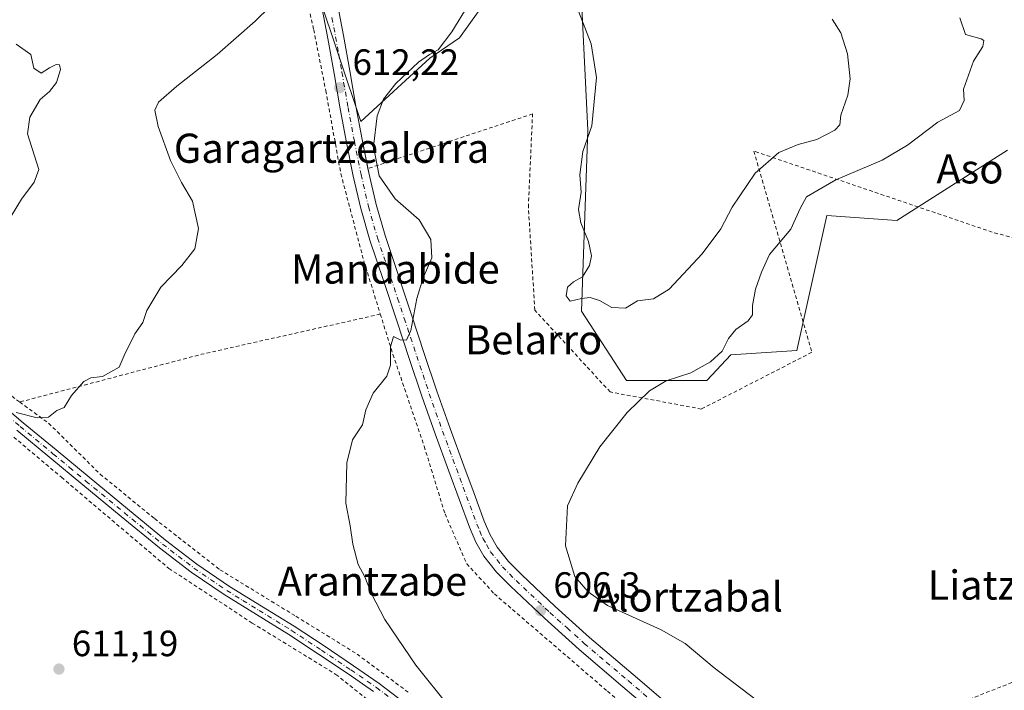
# Model space of a CAD drawing. Units: metres. Extents: x 586602 to 590039, y 4759050 to 4761411.
# Drawn here: x 588791 to 589061, y 4760339 to 4760523 of the extents above; entities that cross this region are included whole.
import ezdxf
from ezdxf.enums import TextEntityAlignment as Align

# ---------------------------------------------------------------- set-up
doc = ezdxf.new("R2010")
doc.units = ezdxf.units.M
doc.header["$MEASUREMENT"] = 0
doc.linetypes.add('DGN Style 2', pattern=[1.6480167562047852, 0.988810053722871, -0.6592067024819142])
doc.linetypes.add('DGN Style 4', pattern=[2.6384748266838614, 1.318413404963828, -0.6592067024819142, 0.001648016756204785, -0.6592067024819142])
for name, color, linetype, lineweight in [('Alambrada', 7, 'DGN Style 2', 0), ('Curva de nivel normal', 30, 'Continuous', 0), ('Pastizal CxS', 92, 'Continuous', 0), ('Pista no pavimentada Cxs', 111, 'Continuous', 0), ('Pista no pavimentada eje', 91, 'DGN Style 4', 0), ('Pista pavimentada Cxs', 135, 'Continuous', 0), ('Pista pavimentada eje', 135, 'DGN Style 4', 0), ('Prado CxS', 92, 'Continuous', 0), ('Punto de cota en terreno', 7, 'Continuous', 0), ('Rótulo de punto de cota en terreno', 7, 'Continuous', 0), ('Texto cartográfico', 7, 'Continuous', 0)]:
    doc.layers.add(name, color=color, linetype=linetype, lineweight=lineweight)
doc.styles.add('Style-Arial', font='txt')

# ---------------------------------------------------------------- blocks, each defined once
blk = doc.blocks.new('*U10')
at = {"layer": 'Prado CxS', "color": 92, "linetype": 'Continuous', "lineweight": 0}
blk.add_polyline3d([(588781.8655000003, 4760574.315500001, 624.3231999999989), (588806.0131999999, 4760530.626900001, 618.3727999999974), (588862.5684000002, 4760530.926700001, 615.6442999999999), (588867.9767000005, 4760530.3671, 614.4701999999961), (588872.6037, 4760529.888300001, 613.684699999998), (588884.3450999996, 4760494.6611, 611.438599999994), (588903.2351000002, 4760512.019099999, 610.4278000000049), (588911.4045000002, 4760517.6347, 609.7304000000004), (588921.6152999997, 4760531.929500001, 610.2807999999932), (588928.2527000001, 4760534.482100001, 610.215400000001), (588937.2172999998, 4760533.5855, 610.5108000000037), (588938.4637000002, 4760533.460899999, 610.6863000000012), (588944.8021999998, 4760527.836800001, 610.9256000000023), (588946.4715999998, 4760492.2841, 609.1349000000046), (588944.7673000004, 4760442.694900001, 609.6940000000031), (588957.1333, 4760423.689300001, 606.6579999999958), (588979.0593999998, 4760423.688899999, 604.4103000000032), (588985.6431999998, 4760430.6635, 604.795100000003), (589003.7274000002, 4760431.910300001, 603.0008999999991), (589011.9501, 4760468.910499999, 602.8565999999992), (589031.1347000003, 4760467.5393, 601.2877000000008), (589046.2105999999, 4760477.131899999, 601.406099999993), (589061.4093000004, 4760486.823799999, 603.0703000000067)], dxfattribs=at)
blk = doc.blocks.new('*U24')
at = {"layer": 'Pastizal CxS', "color": 92, "linetype": 'Continuous', "lineweight": 0}
blk.add_polyline3d([(589061.4093000004, 4760486.823799999, 603.0703000000067), (589046.2105999999, 4760477.131899999, 601.406099999993), (589031.1347000003, 4760467.5393, 601.2877000000008), (589011.9501, 4760468.910499999, 602.8565999999992), (589003.7274000002, 4760431.910300001, 603.0008999999991), (588985.6431999998, 4760430.6635, 604.795100000003), (588979.0593999998, 4760423.688899999, 604.4103000000032), (588957.1333, 4760423.689300001, 606.6579999999958), (588944.7673000004, 4760442.694900001, 609.6940000000031), (588946.4715999998, 4760492.2841, 609.1349000000046), (588944.8021999998, 4760527.836800001, 610.9256000000023), (588938.4637000002, 4760533.460899999, 610.6863000000012), (588937.2172999998, 4760533.5855, 610.5108000000037), (588928.2527000001, 4760534.482100001, 610.215400000001), (588921.6152999997, 4760531.929500001, 610.2807999999932), (588911.4045000002, 4760517.6347, 609.7304000000004), (588903.2351000002, 4760512.019099999, 610.4278000000049), (588884.3450999996, 4760494.6611, 611.438599999994), (588872.6037, 4760529.888300001, 613.684699999998), (588867.9767000005, 4760530.3671, 614.4701999999961), (588862.5684000002, 4760530.926700001, 615.6442999999999), (588806.0131999999, 4760530.626900001, 618.3727999999974), (588781.8655000003, 4760574.315500001, 624.3231999999989)], dxfattribs=at)
blk = doc.blocks.new('5PATER')
at = {"layer": 'Punto de cota en terreno', "linetype": 'Continuous', "lineweight": 0}
h = blk.add_hatch(color=51, dxfattribs=at)
edge = h.paths.add_edge_path()
edge.add_ellipse((0, 0), major_axis=(-0.1095731443231308, -0.1110710700762829), ratio=0.9994222409660322, start_angle=0, end_angle=360)

msp = doc.modelspace()

# ---------------------------------------------------------------- linework, layer by layer
at = {"layer": 'Alambrada', "color": 7, "linetype": 'DGN Style 2', "lineweight": 0, "extrusion": (0.01304640329567163, 0.1561309728224757, 0.9876501965202833), "elevation": 751538.4290511382, "flags": 128}
msp.add_lwpolyline([(-190440.4362764914, -4733658.265368721), (-190392.5431920833, -4733643.026828037), (-190344.0252558733, -4733625.632233303)], dxfattribs=at)
at = {"layer": 'Alambrada', "color": 7, "linetype": 'DGN Style 2', "lineweight": 0}
for points in [[(588867.9200999998, 4760535.4301, 619.0706000000064), (588871.4401000004, 4760519.8101, 613.5586000000039), (588874.7600999996, 4760503.100099999, 612.4413000000059), (588878.8701, 4760480.3301, 611.6506999999983), (588885.1901000004, 4760456.380100001, 611.303700000004), (588889.6901000004, 4760441.860099999, 610.6594999999943)], [(588668.3901000004, 4760522.2401, 627.411500000002), (588672.0100999996, 4760518.1601, 625.9958999999944), (588679.2401000002, 4760508.7501, 621.7149000000063), (588689.4200999998, 4760494.020099999, 622.2820999999967), (588699.1401000004, 4760483.9801, 622.591499999995), (588709.1901000004, 4760476.4301, 621.8929999999964), (588719.6901000004, 4760470.670100001, 623.232600000003), (588733.5800999999, 4760460.670100001, 622.8107000000019), (588747.2801000001, 4760451.720100001, 621.7963000000018), (588763.3501000004, 4760439.940099999, 620.3935000000056), (588784.7801000001, 4760422.270099999, 617.6342000000004), (588790.9301000005, 4760417.770099999, 615.7722999999969)], [(589167.6789999995, 4760448.951199999, 610.9305000000022), (589144.4390000004, 4760439.801200001, 606.9643000000069), (589057.2866000002, 4760464.3323, 600.8934000000008), (588991.9343999998, 4760486.5573, 611.6922999999952), (589007.8501000004, 4760431.4001, 603.0169000000024), (588977.6401000004, 4760415.850099999, 603.3776000000071), (588952.6201, 4760420.520099999, 606.1199000000051), (588932.0100999996, 4760442.920100001, 608.8926000000065), (588930.2301000003, 4760471.1501, 608.6824999999953), (588931.3701, 4760496.7501, 607.6821000000054), (588886.3000999996, 4760481.7601, 610.7954000000027)], [(588709.9600999998, 4760465.1501, 622.215200000006), (588728.8501000004, 4760453.950099999, 623.7505999999995), (588753.5500999996, 4760436.5601, 619.3141999999935), (588775.4401000004, 4760419.840100001, 616.6144999999962), (588802.3701, 4760397.130100001, 613.6687999999995), (588831.7600999996, 4760372.170100001, 612.1981999999989), (588854.6001000004, 4760357.190099999, 612.2329000000027), (588877.5100999996, 4760343.110099999, 612.1912000000011), (588894.9801000003, 4760329.1601, 612.2121999999945)], [(589156.3400999998, 4760445.1501, 607.8147000000026), (589160.7600999996, 4760422.1801, 614.3266000000004), (589136.1700999998, 4760422.380100001, 611.9807000000001), (589116.7301000003, 4760410.4001, 612.0271999999968), (589084.1401000004, 4760349.300100001, 605.6830999999949), (588992.8901000004, 4760313.520099999, 606.1131000000023)], [(588889.6901000004, 4760441.860099999, 610.6594999999943), (588893.1401000004, 4760430.790100001, 610.1616999999969), (588901.7100999998, 4760405.630100001, 608.6555999999982), (588907.4101, 4760387.0801, 607.7937999999995), (588913.3601000002, 4760373.440099999, 607.4918000000034), (588920.9101, 4760365.1801, 607.0429000000004), (588951.8901000004, 4760338.5101, 606.9370000000055), (588994.1201, 4760302.4101, 606.5440999999992), (589052.8701, 4760252.7401, 607.054999999993), (589097.6700999998, 4760214.470100001, 608.3539000000019), (589113.5401, 4760200.6501, 610.1052999999956)], [(588790.9301000005, 4760417.770099999, 615.7722999999969), (588798.8501000004, 4760411.9801, 615.0592999999935), (588812.9401000004, 4760398.020099999, 612.8911999999982), (588827.8601000002, 4760385.800100001, 612.1051000000007), (588845.7801000001, 4760371.790100001, 612.0409000000072), (588866.5701000001, 4760359.040100001, 612.3772000000026), (588883.3300999999, 4760348.6801, 612.2191000000021), (588897.8701, 4760337.800100001, 612.1923999999999)]]:
    msp.add_polyline3d(points, dxfattribs=at)
at = {"layer": 'Curva de nivel normal', "color": 30, "linetype": 'Continuous', "lineweight": 0, "flags": 128}
for points, elevation in [([(588908.6200000001, 4760334.09), (588899.3899999997, 4760345.67), (588890.9100000003, 4760358.17), (588887.2699999996, 4760365.220000001), (588885.4800000004, 4760369.859999999), (588883.6399999997, 4760373.26), (588882.1299999999, 4760378.850000001), (588881.4500000002, 4760383.850000001), (588880.2699999996, 4760390), (588880.4900000002, 4760401.119999999), (588882.0999999996, 4760407.369999999), (588884.8200000003, 4760411.5), (588885.7599999999, 4760415.59), (588887.6900000004, 4760420.210000001), (588891.4500000002, 4760424.850000001), (588892.5199999996, 4760427.869999999), (588892.4699999997, 4760432.939999999), (588893.2999999998, 4760435.720000001), (588895.0999999996, 4760434.850000001), (588896.8799999999, 4760434.74), (588898.0199999996, 4760437.350000001), (588899.7000000002, 4760446.17), (588901.4500000002, 4760451.83), (588903.79, 4760457.279999999), (588903.4800000004, 4760462.32), (588900.3200000003, 4760467.720000001), (588893.7599999999, 4760473.49), (588889.4000000004, 4760479.779999999), (588887.7800000003, 4760487.779999999), (588888.8399999999, 4760496.220000001), (588890.5700000003, 4760500.800000001), (588893.9800000004, 4760505.109999999), (588900.0999999996, 4760510.880000001), (588903.1200000001, 4760512.980000001), (588905.5300000003, 4760514.300000001), (588909.29, 4760519.279999999), (588913.75, 4760526.58)], 610), ([(588789.9199999999, 4760414.92), (588795.7300000004, 4760413.460000001), (588798.8200000003, 4760413.630000001), (588801.0800000001, 4760415.42), (588803.1200000001, 4760416.24), (588805.1200000001, 4760419.59), (588808.5199999996, 4760423.359999999), (588810.4500000002, 4760424.390000001), (588813.6399999997, 4760424.789999999), (588818.2100000001, 4760427.279999999), (588819.5700000003, 4760430.5), (588822.4199999999, 4760436.5), (588824.6900000004, 4760439.58), (588825.7599999999, 4760442.810000001), (588829.54, 4760449.24), (588835.3700000001, 4760455.17), (588838.9100000003, 4760459.720000001), (588839.9000000004, 4760465.369999999), (588838.2599999999, 4760472.779999999), (588835.2300000004, 4760477.980000001), (588832.2199999997, 4760484.01), (588828.8899999997, 4760493.289999999), (588827.9199999999, 4760497.800000001), (588828.9000000004, 4760499.939999999), (588833.9800000004, 4760504.380000001), (588845.0199999996, 4760513.039999999), (588855.4299999997, 4760522.15), (588859.4299999997, 4760526.119999999)], 615), ([(588944, 4760524.92), (588947.4699999997, 4760515.939999999), (588948.8499999996, 4760506.74), (588947.6200000001, 4760493.5), (588945.1500000004, 4760486.449999999), (588944.2800000003, 4760480.08), (588944.7300000004, 4760475.26), (588943.9900000002, 4760470.529999999), (588944.5599999996, 4760466.91), (588946.6600000003, 4760461.789999999), (588947.4900000002, 4760457.82), (588946.9800000004, 4760455.17), (588945.0300000003, 4760452.039999999), (588942.5499999998, 4760450.680000001), (588940.9199999999, 4760449.26), (588940.5700000003, 4760446.92), (588941.6500000004, 4760445.380000001), (588944.7699999996, 4760446.180000001), (588947.1699999999, 4760446.460000001), (588949.7000000002, 4760445.619999999), (588953.0899999999, 4760443.710000001), (588956.8300000001, 4760443.449999999), (588960.1200000001, 4760445.470000001), (588964.5199999996, 4760446.039999999), (588968.7699999996, 4760448.699999999), (588977.8399999999, 4760458.369999999), (588982.9800000004, 4760465.26), (588986.0499999998, 4760471.199999999), (588992.3499999996, 4760480.460000001), (588998.8200000003, 4760486.15), (589004.0800000001, 4760488.32), (589009.2599999999, 4760489.720000001), (589014.2000000002, 4760492.279999999), (589015.5099999999, 4760493.730000001), (589015.7999999998, 4760496.439999999), (589017.75, 4760501.92), (589018.3499999996, 4760506.350000001), (589017.6200000001, 4760513.17), (589015.8300000001, 4760518.99), (589013.4600000001, 4760522.75)], 610), ([(588992.2300000004, 4760336.41), (588981.1299999999, 4760344.869999999), (588973.1600000003, 4760351.560000001), (588966.6200000001, 4760355.350000001), (588951.9199999999, 4760361.99), (588946.6299999999, 4760365.699999999), (588942.9500000002, 4760369.91), (588940.3799999999, 4760378.369999999), (588940.9299999997, 4760389.33), (588943.7599999999, 4760395.560000001), (588949.7800000003, 4760405.529999999), (588957.3200000003, 4760414.9), (588963.4000000004, 4760420.850000001), (588967.9800000004, 4760423.58), (588974.75, 4760425.810000001), (588980.1299999999, 4760428.800000001), (588983.2800000003, 4760431.74), (588985.0099999999, 4760435.17), (588987, 4760437.619999999), (588990.4400000004, 4760440), (588991.5999999996, 4760441.680000001), (588991.6200000001, 4760444.24), (588992.4600000001, 4760448.66), (588994.0999999996, 4760453.359999999), (588996.2599999999, 4760458.16), (589002.0700000003, 4760465.130000001), (589004.6699999999, 4760470.82), (589006.3700000001, 4760473.99), (589014.4199999999, 4760478.680000001), (589027.0999999996, 4760484.100000001), (589034.0800000001, 4760488.180000001), (589042.3700000001, 4760494.449999999), (589048.3399999999, 4760497.67), (589049.5700000003, 4760500.4), (589049.4199999999, 4760503.5), (589052.1299999999, 4760511.180000001), (589054.6799999997, 4760515.26), (589054.9199999999, 4760516.850000001), (589054.2300000004, 4760517.300000001), (589049.9699999997, 4760518.529999999), (589048.3799999999, 4760523.09)], 605), ([(588788.5800000001, 4760468.74), (588791.4400000004, 4760473.380000001), (588794.8600000005, 4760478.02), (588796.1500000004, 4760481.5), (588793.04, 4760491.279999999), (588793.6699999999, 4760495.83), (588796.5800000001, 4760500.710000001), (588799.0499999998, 4760502.9), (588800.9800000004, 4760505.32), (588802.0999999996, 4760508.869999999), (588801.8600000005, 4760510.189999999), (588800.9000000004, 4760510.25), (588799.0599999996, 4760509.390000001), (588796.8099999996, 4760507.9), (588794.8399999999, 4760509.24), (588793.9600000001, 4760513.029999999), (588789.9299999997, 4760515.83)], 620)]:
    msp.add_lwpolyline(points, dxfattribs=dict(at, elevation=elevation))
at = {"layer": 'Pastizal CxS', "color": 92, "linetype": 'Continuous', "lineweight": 0}
msp.add_polyline3d([(588781.8655000003, 4760574.315500001, 624.3231999999989), (588806.0131999999, 4760530.626900001, 618.3727999999974), (588862.5684000002, 4760530.926700001, 615.6442999999999), (588867.9767000005, 4760530.3671, 614.4701999999961), (588872.6037, 4760529.888300001, 613.684699999998), (588884.3450999996, 4760494.6611, 611.438599999994), (588903.2351000002, 4760512.019099999, 610.4278000000049), (588911.4045000002, 4760517.6347, 609.7304000000004), (588921.6152999997, 4760531.929500001, 610.2807999999932), (588928.2527000001, 4760534.482100001, 610.215400000001), (588937.2172999998, 4760533.5855, 610.5108000000037), (588938.4637000002, 4760533.460899999, 610.6863000000012), (588944.8021999998, 4760527.836800001, 610.9256000000023), (588946.4715999998, 4760492.2841, 609.1349000000046), (588944.7673000004, 4760442.694900001, 609.6940000000031), (588957.1333, 4760423.689300001, 606.6579999999958), (588979.0593999998, 4760423.688899999, 604.4103000000032), (588985.6431999998, 4760430.6635, 604.795100000003), (589003.7274000002, 4760431.910300001, 603.0008999999991), (589011.9501, 4760468.910499999, 602.8565999999992), (589031.1347000003, 4760467.5393, 601.2877000000008), (589046.2105999999, 4760477.131899999, 601.406099999993), (589061.4093000004, 4760486.823799999, 603.0703000000067)], dxfattribs=at)
at = {"layer": 'Pista no pavimentada Cxs', "color": 111, "linetype": 'Continuous', "lineweight": 0}
for points in [[(588875.4413999999, 4760539.920399999, 613.6380999999965), (588875.5601000004, 4760539.3201, 613.6668000000063), (588877.5800999999, 4760528.800100001, 613.3928000000016), (588879.5900999998, 4760518.2401, 612.9278999999951), (588881.3201000001, 4760508.550100001, 612.2783000000054), (588882.9901000002, 4760498.9001, 611.7899999999936), (588884.7100999998, 4760489.7301, 611.0298999999941), (588886.3087999999, 4760481.763, 610.7933000000048)], [(588968.1201, 4760329.4901, 606.4925999999978), (588956.1300999997, 4760339.7401, 606.5878999999986), (588944.1201, 4760349.970100001, 606.5157000000036), (588934.6401000004, 4760358.4901, 606.5702000000019), (588925.3601000002, 4760367.2501, 606.672200000001), (588921.5000999998, 4760371.170100001, 606.8127999999997), (588918.0701000001, 4760375.5001, 607.0026000000071), (588915.8400999998, 4760379.4001, 607.1858000000066), (588914.1001000004, 4760383.5001, 607.3196000000025), (588911.2701000003, 4760391.1501, 607.5997000000061), (588908.4700999996, 4760398.800100001, 607.9407000000066), (588904.7001, 4760409.050100001, 608.5424000000058), (588901.0500999996, 4760419.340100001, 609.2125999999989), (588897.6101000002, 4760429.6801, 609.8280999999988), (588894.2001, 4760440.020099999, 610.4073000000062), (588890.5201000003, 4760451.050100001, 610.8542000000016), (588886.8400999998, 4760462.100099999, 611.2572999999975), (588884.3101000004, 4760470.8201, 611.4440000000031), (588882.2901, 4760479.700099999, 611.6379000000015), (588880.4401000004, 4760488.9001, 611.6928000000044), (588878.7100999998, 4760498.130100001, 612.0896999999968), (588877.0401, 4760507.790100001, 612.6160999999993), (588875.3201000001, 4760517.450099999, 613.1705999999976), (588873.3101000004, 4760527.9801, 613.6297999999952)], [(588968.1201, 4760329.4901, 606.4925999999978), (588956.1300999997, 4760339.7401, 606.5878999999986), (588944.1201, 4760349.970100001, 606.5157000000036), (588934.6401000004, 4760358.4901, 606.5702000000019), (588925.3601000002, 4760367.2501, 606.672200000001), (588921.5000999998, 4760371.170100001, 606.8127999999997), (588918.0701000001, 4760375.5001, 607.0026000000071), (588915.8400999998, 4760379.4001, 607.1858000000066), (588914.1001000004, 4760383.5001, 607.3196000000025), (588911.2701000003, 4760391.1501, 607.5997000000061), (588908.4700999996, 4760398.800100001, 607.9407000000066), (588904.7001, 4760409.050100001, 608.5424000000058), (588901.0500999996, 4760419.340100001, 609.2125999999989), (588897.6101000002, 4760429.6801, 609.8280999999988), (588894.2001, 4760440.020099999, 610.4073000000062), (588890.5201000003, 4760451.050100001, 610.8542000000016), (588886.8400999998, 4760462.100099999, 611.2572999999975), (588884.3101000004, 4760470.8201, 611.4440000000031), (588882.2901, 4760479.700099999, 611.6379000000015), (588880.4401000004, 4760488.9001, 611.6928000000044), (588878.7100999998, 4760498.130100001, 612.0896999999968), (588877.0401, 4760507.790100001, 612.6160999999993), (588875.3201000001, 4760517.450099999, 613.1705999999976), (588873.3101000004, 4760527.9801, 613.6297999999952)], [(588877.5800999999, 4760528.800100001, 613.3928000000016), (588879.5900999998, 4760518.2401, 612.9278999999951), (588881.3201000001, 4760508.550100001, 612.2783000000054), (588882.9901000002, 4760498.9001, 611.7899999999936), (588884.7100999998, 4760489.7301, 611.0298999999941), (588886.5401, 4760480.610099999, 610.824299999993), (588888.5201000003, 4760471.9101, 611.0175000000017), (588890.9901000002, 4760463.390100001, 611.0158999999985), (588898.3201000001, 4760441.380100001, 610.2062000000005), (588901.7301000003, 4760431.040100001, 609.5936999999976), (588905.1601, 4760420.7601, 608.9036999999954), (588908.7901, 4760410.530099999, 608.2467999999935), (588912.5500999996, 4760400.300100001, 607.6116000000038), (588915.3501000004, 4760392.6501, 607.224000000002), (588918.1401000004, 4760385.110099999, 606.9642000000022), (588919.7401000002, 4760381.3301, 606.7831000000006), (588921.6801000005, 4760377.950099999, 606.6622999999963), (588924.7600999996, 4760374.050100001, 606.452099999995), (588928.4001000002, 4760370.360099999, 606.2966000000015), (588937.5900999998, 4760361.690099999, 606.0834999999934), (588946.9801000003, 4760353.2401, 606.1799000000028), (588958.9501, 4760343.050100001, 606.3141999999935), (588970.9600999998, 4760332.770099999, 606.2597999999998)], [(588886.3087999999, 4760481.763, 610.7933000000048), (588886.5401, 4760480.610099999, 610.824299999993), (588888.5201000003, 4760471.9101, 611.0175000000017), (588890.9901000002, 4760463.390100001, 611.0158999999985), (588898.3201000001, 4760441.380100001, 610.2062000000005), (588901.7301000003, 4760431.040100001, 609.5936999999976), (588905.1601, 4760420.7601, 608.9036999999954), (588908.7901, 4760410.530099999, 608.2467999999935), (588912.5500999996, 4760400.300100001, 607.6116000000038), (588915.3501000004, 4760392.6501, 607.224000000002), (588918.1401000004, 4760385.110099999, 606.9642000000022), (588919.7401000002, 4760381.3301, 606.7831000000006), (588921.6801000005, 4760377.950099999, 606.6622999999963), (588924.7600999996, 4760374.050100001, 606.452099999995), (588928.4001000002, 4760370.360099999, 606.2966000000015), (588937.5900999998, 4760361.690099999, 606.0834999999934), (588946.9801000003, 4760353.2401, 606.1799000000028), (588958.9501, 4760343.050100001, 606.3141999999935), (588970.9600999998, 4760332.770099999, 606.2597999999998), (588984.3901000004, 4760320.950099999, 606.0850999999967), (588992.9047999998, 4760313.525900001, 606.1120999999986)]]:
    msp.add_polyline3d(points, dxfattribs=at)
at = {"layer": 'Pista no pavimentada eje', "color": 91, "linetype": 'DGN Style 4', "lineweight": 0}
msp.add_polyline3d([(588876.4501, 4760523.1251, 613.2749999999943), (588877.4550999999, 4760517.845100001, 613.007500000007), (588878.3201000001, 4760513.0001, 612.7275999999983), (588879.1801000005, 4760508.170100001, 612.4588999999978), (588880.8501000004, 4760498.515100001, 611.983600000007), (588882.5751, 4760489.315099999, 611.624299999996), (588884.4151, 4760480.155099999, 611.2654999999941), (588886.4151, 4760471.3651, 611.2823000000062), (588888.9151, 4760462.745100001, 611.1408999999985), (588892.5800999999, 4760451.7401, 610.7657999999938), (588894.4200999998, 4760446.225099999, 610.5304999999935), (588896.2600999996, 4760440.700099999, 610.3276999999945), (588899.6700999998, 4760430.360099999, 609.7115000000049), (588901.3850999996, 4760425.220100001, 609.4046999999991), (588903.1051000003, 4760420.050100001, 609.062300000005), (588906.7451, 4760409.790100001, 608.4133000000002), (588910.5100999996, 4760399.550100001, 607.7795999999944), (588913.3101000004, 4760391.9001, 607.437699999995), (588916.1201, 4760384.3051, 607.1530999999959), (588916.9200999998, 4760382.415100001, 607.0785999999935), (588917.7901, 4760380.3651, 606.9882999999973), (588918.7600999996, 4760378.675100001, 606.8975000000064), (588919.8750999998, 4760376.725099999, 606.8319000000047), (588921.5900999998, 4760374.5601, 606.7418999999937), (588923.1300999997, 4760372.610099999, 606.6518000000069), (588925.0601000004, 4760370.6501, 606.5543999999937), (588926.8800999997, 4760368.8051, 606.5363000000071), (588936.1151000002, 4760360.090100001, 606.3405000000057), (588940.8101000004, 4760355.8651, 606.2837000000001), (588945.5500999996, 4760351.6051, 606.3640000000014), (588951.5551000005, 4760346.4901, 606.4023000000016), (588957.5401, 4760341.395099999, 606.4502999999969), (588963.5351, 4760336.270099999, 606.4247000000032)], dxfattribs=at)
at = {"layer": 'Pista pavimentada Cxs', "color": 135, "linetype": 'Continuous', "lineweight": 0}
for points in [[(588780.9801000003, 4760421.3101, 617.5314999999973), (588791.8901000004, 4760412.100099999, 615.3255000000064), (588800.9001000002, 4760404.620100001, 614.3365999999951), (588809.9301000005, 4760397.140100001, 613.2485000000015), (588820.4101, 4760388.4801, 612.6117999999988), (588830.8800999997, 4760379.890100001, 612.3435000000027), (588839.4501, 4760373.3301, 612.3554000000004), (588848.3400999998, 4760367.2401, 612.3972999999969), (588857.1700999998, 4760361.790100001, 612.2419999999984), (588866.1101000002, 4760356.3101, 612.6659999999974), (588874.2801000001, 4760350.9101, 612.7418000000034), (588882.3701, 4760345.450099999, 612.5332999999955), (588889.4101, 4760340.590100001, 612.546199999997), (588896.3201000001, 4760335.280099999, 612.5391999999993)], [(588780.9801000003, 4760421.3101, 617.5314999999973), (588791.8901000004, 4760412.100099999, 615.3255000000064), (588800.9001000002, 4760404.620100001, 614.3365999999951), (588809.9301000005, 4760397.140100001, 613.2485000000015), (588820.4101, 4760388.4801, 612.6117999999988), (588830.8800999997, 4760379.890100001, 612.3435000000027), (588839.4501, 4760373.3301, 612.3554000000004), (588848.3400999998, 4760367.2401, 612.3972999999969), (588857.1700999998, 4760361.790100001, 612.2419999999984), (588866.1101000002, 4760356.3101, 612.6659999999974), (588874.2801000001, 4760350.9101, 612.7418000000034), (588882.3701, 4760345.450099999, 612.5332999999955), (588889.4101, 4760340.590100001, 612.546199999997), (588896.3201000001, 4760335.280099999, 612.5391999999993)], [(588887.8300999999, 4760338.420100001, 612.3896999999997), (588880.8601000002, 4760343.2301, 612.3432999999932), (588872.7901, 4760348.6801, 612.497000000003), (588864.6700999998, 4760354.050100001, 612.4504000000015), (588855.7701000003, 4760359.5101, 612.2811999999976), (588846.8800999997, 4760364.9901, 612.3196000000025), (588837.8701, 4760371.1601, 612.4040999999997), (588829.2100999998, 4760377.790100001, 612.3996000000043), (588818.7001, 4760386.4101, 612.6168999999937), (588808.2200999996, 4760395.0701, 613.3147000000026), (588799.1901000004, 4760402.5601, 614.1171000000032), (588790.1700999998, 4760410.050100001, 615.002800000002)], [(588887.8300999999, 4760338.420100001, 612.3896999999997), (588880.8601000002, 4760343.2301, 612.3432999999932), (588872.7901, 4760348.6801, 612.497000000003), (588864.6700999998, 4760354.050100001, 612.4504000000015), (588855.7701000003, 4760359.5101, 612.2811999999976), (588846.8800999997, 4760364.9901, 612.3196000000025), (588837.8701, 4760371.1601, 612.4040999999997), (588829.2100999998, 4760377.790100001, 612.3996000000043), (588818.7001, 4760386.4101, 612.6168999999937), (588808.2200999996, 4760395.0701, 613.3147000000026), (588799.1901000004, 4760402.5601, 614.1171000000032), (588790.1700999998, 4760410.050100001, 615.002800000002)]]:
    msp.add_polyline3d(points, dxfattribs=at)
at = {"layer": 'Pista pavimentada eje', "color": 135, "linetype": 'DGN Style 4', "lineweight": 0}
msp.add_polyline3d([(588785.5701000001, 4760415.6801, 615.7777999999962), (588791.0301000001, 4760411.075099999, 615.152900000001), (588800.0450999998, 4760403.590100001, 614.232799999998), (588804.5601000004, 4760399.850099999, 613.7658999999985), (588809.0751, 4760396.1051, 613.2958000000071), (588819.5551000005, 4760387.4451, 612.6906000000017), (588830.0450999998, 4760378.840100001, 612.3975000000064), (588838.6601, 4760372.245100001, 612.4419999999955), (588847.6101000002, 4760366.1151, 612.3968000000023), (588852.0551000005, 4760363.3751, 612.3442000000068), (588856.4700999996, 4760360.6501, 612.2701999999991), (588865.3901000004, 4760355.1801, 612.562699999995), (588873.5351, 4760349.795100001, 612.6558999999979), (588881.6151000002, 4760344.340100001, 612.4483000000037), (588888.6201, 4760339.505100001, 612.5190000000002), (588895.4401000004, 4760334.265100001, 612.5157000000036)], dxfattribs=at)
at = {"layer": 'Prado CxS', "color": 92, "linetype": 'Continuous', "lineweight": 0}
msp.add_polyline3d([(588781.8655000003, 4760574.315500001, 624.3231999999989), (588806.0131999999, 4760530.626900001, 618.3727999999974), (588862.5684000002, 4760530.926700001, 615.6442999999999), (588867.9767000005, 4760530.3671, 614.4701999999961), (588872.6037, 4760529.888300001, 613.684699999998), (588884.3450999996, 4760494.6611, 611.438599999994), (588903.2351000002, 4760512.019099999, 610.4278000000049), (588911.4045000002, 4760517.6347, 609.7304000000004), (588921.6152999997, 4760531.929500001, 610.2807999999932), (588928.2527000001, 4760534.482100001, 610.215400000001), (588937.2172999998, 4760533.5855, 610.5108000000037), (588938.4637000002, 4760533.460899999, 610.6863000000012), (588944.8021999998, 4760527.836800001, 610.9256000000023), (588946.4715999998, 4760492.2841, 609.1349000000046), (588944.7673000004, 4760442.694900001, 609.6940000000031), (588957.1333, 4760423.689300001, 606.6579999999958), (588979.0593999998, 4760423.688899999, 604.4103000000032), (588985.6431999998, 4760430.6635, 604.795100000003), (589003.7274000002, 4760431.910300001, 603.0008999999991), (589011.9501, 4760468.910499999, 602.8565999999992), (589031.1347000003, 4760467.5393, 601.2877000000008), (589046.2105999999, 4760477.131899999, 601.406099999993), (589061.4093000004, 4760486.823799999, 603.0703000000067)], dxfattribs=at)

# ---------------------------------------------------------------- block references
at = {"layer": 'Pastizal CxS', "color": 92, "linetype": 'Continuous', "lineweight": 0}
msp.add_blockref('*U24', (0, 0), dxfattribs=at)
at = {"layer": 'Prado CxS', "color": 92, "linetype": 'Continuous', "lineweight": 0}
msp.add_blockref('*U10', (0, 0), dxfattribs=at)
at = {"layer": 'Punto de cota en terreno', "color": 7, "linetype": 'Continuous', "lineweight": 0, "xscale": 10, "yscale": 10, "zscale": 10}
for p in [(588878.5499999998, 4760503.91, 612.2200000000012), (588933.5599999996, 4760360.58, 606.3000000000029), (588801.6799999997, 4760344.57, 611.1900000000023)]:
    msp.add_blockref('5PATER', p, dxfattribs=at)

# ---------------------------------------------------------------- texts
at = {"layer": 'Rótulo de punto de cota en terreno', "color": 7, "linetype": 'Continuous', "lineweight": 0, "style": 'Style-Arial'}
for s, p in [('612,22', (588882.0778000001, 4760507.437799999)), ('606,3', (588937.0878, 4760364.107799999)), ('611,19', (588805.2078, 4760348.097800001))]:
    msp.add_text(s, height=7.000000000000002, dxfattribs=at).set_placement(p)
at = {"layer": 'Texto cartográfico', "color": 7, "linetype": 'Continuous', "lineweight": 0, "style": 'Style-Arial'}
for s, p in [('Garagartzealorra', (588876.3454585368, 4760487.33015)), ('Aso', (589051.1524975606, 4760481.680149999)), ('Mandabide', (588893.8063926831, 4760454.220150001)), ('Belarro', (588931.6750463418, 4760434.83015)), ('Arantzabe', (588887.5205121948, 4760368.670150001)), ('Liatze', (589054.7571865855, 4760367.600149999)), ('Alortzabal', (588973.943212195, 4760364.350149999))]:
    msp.add_text(s, height=8, dxfattribs=at).set_placement(p, align=Align.MIDDLE_CENTER)

doc.saveas('drawing.dxf')
